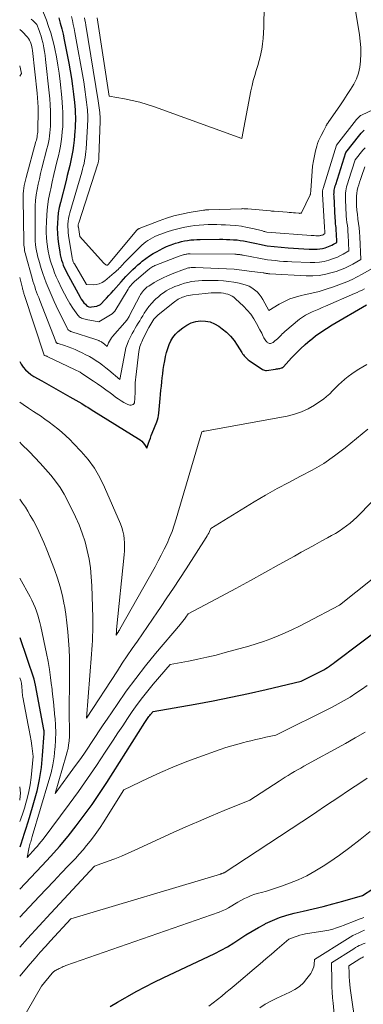
# Model space of a CAD drawing. Units: feet. Extents: x 1196672 to 1206016, y 7068870 to 7076370.
# Drawn here: x 1196672 to 1196788, y 7073658 to 7073991 of the extents above; entities that cross this region are included whole.
import ezdxf

# ---------------------------------------------------------------- set-up
doc = ezdxf.new("R2010")
doc.units = ezdxf.units.FT
doc.header["$MEASUREMENT"] = 0
doc.layers.add('Level 44', color=7, linetype='Continuous', lineweight=0)
doc.layers.add('Level 45', color=7, linetype='Continuous', lineweight=0)

msp = doc.modelspace()

# ---------------------------------------------------------------- linework, layer by layer
at = {"layer": 'Level 44', "color": 32, "linetype": 'Continuous', "lineweight": 30, "flags": 128}
for points, elevation in [([(1196685.21, 7073991.35), (1196685.74, 7073989.52), (1196686.23, 7073987.68), (1196686.67, 7073985.82), (1196687.06, 7073983.96), (1196688.62, 7073976.06), (1196689.1, 7073973.44), (1196689.53, 7073970.81), (1196689.9, 7073968.18), (1196690.22, 7073965.53), (1196690.53, 7073962.65), (1196690.64, 7073961.45), (1196690.73, 7073960.24), (1196690.79, 7073959.02), (1196690.82, 7073957.81), (1196690.82, 7073956.6), (1196690.79, 7073955.38), (1196690.73, 7073954.17), (1196690.64, 7073952.96), (1196690.37, 7073949.93), (1196690.18, 7073948.2), (1196689.95, 7073946.49), (1196689.65, 7073944.78), (1196689.31, 7073943.08), (1196688.92, 7073941.39), (1196688.52, 7073939.7), (1196688.11, 7073938.01), (1196687.68, 7073936.32), (1196685.76, 7073928.85), (1196685.37, 7073927.13), (1196685.06, 7073925.4), (1196684.86, 7073923.65), (1196684.74, 7073921.88), (1196684.72, 7073920.12), (1196684.77, 7073918.35), (1196684.92, 7073916.6), (1196685.14, 7073914.84), (1196685.57, 7073912), (1196685.73, 7073911.12), (1196685.92, 7073910.24), (1196686.16, 7073909.38), (1196686.43, 7073908.53), (1196686.75, 7073907.7), (1196687.09, 7073906.87), (1196687.47, 7073906.06), (1196687.88, 7073905.26), (1196692.45, 7073896.79), (1196692.84, 7073896.15), (1196693.25, 7073895.53), (1196693.72, 7073894.96), (1196694.22, 7073894.41), (1196694.58, 7073894.04), (1196694.95, 7073893.76), (1196695.34, 7073893.57), (1196695.78, 7073893.49), (1196696.24, 7073893.5), (1196697.21, 7073893.66), (1196698.1, 7073893.83), (1196698.53, 7073893.95), (1196698.92, 7073894.12), (1196699.28, 7073894.36), (1196699.62, 7073894.65), (1196700.58, 7073895.66), (1196701.38, 7073896.5), (1196702.16, 7073897.35), (1196702.93, 7073898.21), (1196703.7, 7073899.07), (1196706.33, 7073902.07), (1196707.09, 7073902.93), (1196707.87, 7073903.77), (1196708.66, 7073904.59), (1196709.46, 7073905.41), (1196710.28, 7073906.2), (1196711.12, 7073906.98), (1196711.97, 7073907.74), (1196712.84, 7073908.48), (1196713.43, 7073908.96), (1196714.63, 7073909.89), (1196715.86, 7073910.77), (1196717.14, 7073911.58), (1196718.46, 7073912.33), (1196719.31, 7073912.77), (1196720.5, 7073913.37), (1196721.71, 7073913.92), (1196722.93, 7073914.42), (1196724.18, 7073914.88), (1196724.68, 7073915.06), (1196725.7, 7073915.37), (1196726.72, 7073915.65), (1196727.75, 7073915.87), (1196728.8, 7073916.05), (1196729.85, 7073916.18), (1196730.91, 7073916.28), (1196731.97, 7073916.34), (1196733.03, 7073916.37), (1196739.58, 7073916.42), (1196740.76, 7073916.41), (1196741.93, 7073916.39), (1196743.11, 7073916.35), (1196744.28, 7073916.28), (1196744.41, 7073916.27), (1196745.51, 7073916.18), (1196746.62, 7073916.05), (1196747.71, 7073915.87), (1196748.81, 7073915.67), (1196749.9, 7073915.44), (1196750.98, 7073915.21), (1196752.07, 7073914.97), (1196753.16, 7073914.73), (1196755.7, 7073914.16), (1196762.77, 7073913.52), (1196764.56, 7073913.37), (1196766.36, 7073913.25), (1196768.16, 7073913.16), (1196769.96, 7073913.09), (1196771.71, 7073913.05), (1196772.63, 7073913.07), (1196773.54, 7073913.15), (1196774.44, 7073913.32), (1196775.33, 7073913.55), (1196775.89, 7073913.72), (1196776.48, 7073913.93), (1196777.06, 7073914.16), (1196777.63, 7073914.43), (1196778.18, 7073914.73), (1196779.27, 7073915.36), (1196779.14, 7073918.51), (1196779.1, 7073919.13), (1196779.06, 7073919.75), (1196779, 7073920.38), (1196778.94, 7073921), (1196778.87, 7073921.62), (1196778.81, 7073922.24), (1196778.77, 7073922.86), (1196778.73, 7073923.48), (1196778.32, 7073931.14), (1196778.31, 7073931.62), (1196778.32, 7073932.1), (1196778.36, 7073932.57), (1196778.42, 7073933.05), (1196778.51, 7073933.52), (1196778.62, 7073933.99), (1196778.74, 7073934.45), (1196778.88, 7073934.91), (1196782.34, 7073945.79), (1196787.02, 7073951.72), (1196787.49, 7073952.28), (1196787.99, 7073952.82), (1196788.51, 7073953.33)], 2210), ([(1196672, 7073875.01), (1196672.49, 7073874.17), (1196673.18, 7073873.17), (1196673.98, 7073872.26), (1196674.84, 7073871.42), (1196675.8, 7073870.69), (1196676.82, 7073870.03), (1196679.46, 7073868.55), (1196681.84, 7073867.21), (1196684.22, 7073865.86), (1196686.59, 7073864.49), (1196688.96, 7073863.12), (1196692.98, 7073860.79), (1196693.5, 7073860.49), (1196694.01, 7073860.18), (1196694.51, 7073859.87), (1196695.02, 7073859.55), (1196695.52, 7073859.22), (1196696.02, 7073858.9), (1196696.53, 7073858.59), (1196697.03, 7073858.27), (1196712.16, 7073848.91), (1196712.74, 7073848.49), (1196713.29, 7073848.04), (1196713.77, 7073847.52), (1196714.22, 7073846.96), (1196715.04, 7073845.77), (1196715.61, 7073847.47), (1196715.9, 7073848.32), (1196716.21, 7073849.16), (1196716.52, 7073850), (1196716.85, 7073850.84), (1196718.38, 7073854.61), (1196718.64, 7073855.33), (1196718.85, 7073856.06), (1196718.99, 7073856.81), (1196719.09, 7073857.56), (1196719.53, 7073862.55), (1196719.66, 7073863.94), (1196719.78, 7073865.34), (1196719.92, 7073866.73), (1196720.05, 7073868.13), (1196720.2, 7073869.52), (1196720.37, 7073870.91), (1196720.57, 7073872.3), (1196720.79, 7073873.69), (1196721.07, 7073875.32), (1196721.34, 7073876.7), (1196721.67, 7073878.07), (1196722.07, 7073879.42), (1196722.51, 7073880.76), (1196723.09, 7073882.02), (1196723.79, 7073883.2), (1196724.66, 7073884.25), (1196725.65, 7073885.22), (1196727.14, 7073886.47), (1196728.52, 7073887.4), (1196729.97, 7073888.14), (1196731.54, 7073888.58), (1196733.18, 7073888.83), (1196734.84, 7073888.73), (1196736.43, 7073888.43), (1196737.92, 7073887.8), (1196739.35, 7073886.96), (1196740.43, 7073886.16), (1196741.91, 7073884.94), (1196743.28, 7073883.62), (1196744.49, 7073882.15), (1196745.59, 7073880.58), (1196747.14, 7073878.09), (1196747.39, 7073877.7), (1196747.66, 7073877.32), (1196747.95, 7073876.94), (1196748.24, 7073876.58), (1196748.56, 7073876.24), (1196748.89, 7073875.91), (1196749.25, 7073875.62), (1196749.63, 7073875.34), (1196754.12, 7073872.34), (1196754.43, 7073872.18), (1196754.75, 7073872.07), (1196755.09, 7073872.03), (1196755.44, 7073872.04), (1196758.51, 7073872.46), (1196758.89, 7073872.52), (1196759.26, 7073872.58), (1196759.62, 7073872.65), (1196759.99, 7073872.73), (1196760.53, 7073872.86), (1196760.62, 7073872.89), (1196760.71, 7073872.92), (1196760.8, 7073872.96), (1196760.88, 7073873.01), (1196760.96, 7073873.06), (1196761.04, 7073873.12), (1196761.11, 7073873.19), (1196761.18, 7073873.26), (1196763.98, 7073876.28), (1196765.47, 7073877.84), (1196767, 7073879.35), (1196768.59, 7073880.81), (1196770.22, 7073882.22), (1196770.35, 7073882.32), (1196772.1, 7073883.71), (1196773.9, 7073885.03), (1196775.76, 7073886.26), (1196777.66, 7073887.43), (1196789.35, 7073894.2)], 2220), ([(1196672, 7073696.47), (1196679.48, 7073704.33), (1196682.52, 7073707.62), (1196685.49, 7073710.97), (1196688.35, 7073714.41), (1196691.14, 7073717.91), (1196693.83, 7073721.49), (1196696.46, 7073725.12), (1196698.98, 7073728.82), (1196701.43, 7073732.57), (1196714.29, 7073752.84), (1196714.52, 7073753.2), (1196714.75, 7073753.55), (1196714.99, 7073753.9), (1196715.22, 7073754.25), (1196715.47, 7073754.6), (1196715.72, 7073754.94), (1196715.99, 7073755.27), (1196716.26, 7073755.59), (1196717.09, 7073756.56), (1196731.39, 7073759.13), (1196737.4, 7073760.26), (1196743.4, 7073761.45), (1196749.38, 7073762.74), (1196755.35, 7073764.09), (1196767.26, 7073766.89), (1196773.56, 7073770), (1196774.23, 7073770.35), (1196774.89, 7073770.72), (1196775.53, 7073771.12), (1196776.16, 7073771.54), (1196776.78, 7073771.98), (1196777.4, 7073772.42), (1196778.01, 7073772.87), (1196778.62, 7073773.32), (1196795.93, 7073786.36)], 2230), ([(1196672, 7073781.61), (1196676.73, 7073767.7), (1196676.74, 7073767.63), (1196676.75, 7073767.54), (1196677.24, 7073765.56), (1196680.08, 7073750.48), (1196680.13, 7073750.15), (1196680.17, 7073749.82), (1196680.17, 7073749.49), (1196680.16, 7073749.15), (1196679.63, 7073741.69), (1196679.21, 7073737.65), (1196678.62, 7073733.64), (1196677.76, 7073729.68), (1196676.72, 7073725.75), (1196675.17, 7073720.59), (1196674.63, 7073718.81), (1196674.07, 7073717.04), (1196673.49, 7073715.27), (1196672.9, 7073713.51), (1196672.33, 7073711.75), (1196672, 7073710.65)], 2230), ([(1196702.56, 7073656.77), (1196705.09, 7073658.22), (1196707.62, 7073659.68), (1196708.46, 7073660.18), (1196711.43, 7073661.86), (1196714.42, 7073663.49), (1196717.45, 7073665.03), (1196720.52, 7073666.52), (1196737.95, 7073674.73), (1196740.15, 7073675.83), (1196742.3, 7073677), (1196744.4, 7073678.28), (1196746.46, 7073679.63), (1196748.51, 7073680.99), (1196750.59, 7073682.3), (1196752.72, 7073683.52), (1196754.89, 7073684.69), (1196755.15, 7073684.82), (1196757.5, 7073685.92), (1196759.9, 7073686.9), (1196762.37, 7073687.69), (1196764.88, 7073688.35), (1196767.94, 7073689.04), (1196771.29, 7073689.83), (1196774.64, 7073690.66), (1196777.97, 7073691.55), (1196781.29, 7073692.48), (1196787.92, 7073694.39), (1196791.44, 7073696.65)], 2240)]:
    msp.add_lwpolyline(points, dxfattribs=dict(at, elevation=elevation))
at = {"layer": 'Level 45', "color": 32, "linetype": 'Continuous', "lineweight": 0, "flags": 128}
for points, elevation in [([(1196679.39, 7073994.71), (1196681.03, 7073990.53), (1196681.79, 7073988.42), (1196682.49, 7073986.3), (1196683.09, 7073984.14), (1196683.62, 7073981.96), (1196683.86, 7073980.87), (1196684.41, 7073978.12), (1196684.91, 7073975.36), (1196685.31, 7073972.59), (1196685.66, 7073969.81), (1196686.24, 7073964.34), (1196686.39, 7073962.7), (1196686.51, 7073961.06), (1196686.58, 7073959.42), (1196686.62, 7073957.78), (1196686.6, 7073956.14), (1196686.54, 7073954.49), (1196686.42, 7073952.86), (1196686.26, 7073951.22), (1196686.26, 7073951.17), (1196686.04, 7073949.51), (1196685.77, 7073947.87), (1196685.45, 7073946.23), (1196685.09, 7073944.6), (1196684.72, 7073943.07), (1196684.15, 7073940.69), (1196683.58, 7073938.3), (1196683.03, 7073935.9), (1196682.49, 7073933.51), (1196682.28, 7073932.54), (1196681.79, 7073929.99), (1196681.4, 7073927.43), (1196681.16, 7073924.85), (1196681.03, 7073922.26), (1196680.98, 7073920.21), (1196680.99, 7073918.64), (1196681.05, 7073917.07), (1196681.18, 7073915.5), (1196681.37, 7073913.94), (1196681.39, 7073913.83), (1196681.65, 7073912.34), (1196681.96, 7073910.86), (1196682.34, 7073909.4), (1196682.78, 7073907.95), (1196683.28, 7073906.52), (1196683.81, 7073905.11), (1196684.39, 7073903.71), (1196685.01, 7073902.33), (1196686.28, 7073899.62), (1196687.12, 7073897.94), (1196688.02, 7073896.29), (1196688.99, 7073894.68), (1196690.02, 7073893.11), (1196691.69, 7073890.68), (1196691.95, 7073890.37), (1196692.23, 7073890.1), (1196692.57, 7073889.89), (1196692.93, 7073889.71), (1196693.32, 7073889.57), (1196693.71, 7073889.45), (1196694.11, 7073889.35), (1196694.51, 7073889.27), (1196698.82, 7073888.48), (1196703.25, 7073891.23), (1196703.38, 7073891.32), (1196703.51, 7073891.41), (1196703.62, 7073891.5), (1196703.74, 7073891.6), (1196703.85, 7073891.71), (1196703.95, 7073891.83), (1196704.04, 7073891.95), (1196704.13, 7073892.08), (1196708.68, 7073899.55), (1196708.96, 7073899.98), (1196709.25, 7073900.4), (1196709.56, 7073900.81), (1196709.89, 7073901.2), (1196710.24, 7073901.58), (1196710.59, 7073901.94), (1196710.97, 7073902.29), (1196711.35, 7073902.63), (1196715.45, 7073906.05), (1196715.75, 7073906.29), (1196716.06, 7073906.53), (1196716.38, 7073906.75), (1196716.71, 7073906.96), (1196717.04, 7073907.16), (1196717.38, 7073907.35), (1196717.74, 7073907.51), (1196718.1, 7073907.66), (1196725.97, 7073910.65), (1196726.3, 7073910.78), (1196726.64, 7073910.9), (1196726.98, 7073911.01), (1196727.31, 7073911.12), (1196727.46, 7073911.17), (1196727.73, 7073911.24), (1196728, 7073911.31), (1196728.27, 7073911.37), (1196728.54, 7073911.41), (1196728.82, 7073911.44), (1196729.09, 7073911.47), (1196729.37, 7073911.48), (1196729.65, 7073911.48), (1196744.75, 7073911.35), (1196745, 7073911.35), (1196745.24, 7073911.34), (1196745.49, 7073911.32), (1196745.73, 7073911.31), (1196745.75, 7073911.31), (1196745.98, 7073911.29), (1196746.22, 7073911.26), (1196746.45, 7073911.23), (1196746.68, 7073911.19), (1196746.91, 7073911.15), (1196747.14, 7073911.11), (1196747.37, 7073911.07), (1196747.6, 7073911.03), (1196755.8, 7073909.47), (1196758.53, 7073909.18), (1196759.9, 7073909.05), (1196761.27, 7073908.94), (1196762.64, 7073908.85), (1196764.01, 7073908.78), (1196770.3, 7073908.52), (1196771.88, 7073908.54), (1196773.44, 7073908.66), (1196774.99, 7073908.95), (1196776.52, 7073909.34), (1196777.48, 7073909.64), (1196778.5, 7073910), (1196779.51, 7073910.4), (1196780.48, 7073910.87), (1196781.43, 7073911.38), (1196783.31, 7073912.47), (1196783.08, 7073917.9), (1196783.02, 7073918.96), (1196782.94, 7073920.02), (1196782.83, 7073921.09), (1196782.7, 7073922.14), (1196782.57, 7073923.2), (1196782.47, 7073924.26), (1196782.39, 7073925.33), (1196782.33, 7073926.39), (1196782.17, 7073930.61), (1196782.17, 7073931.33), (1196782.2, 7073932.04), (1196782.29, 7073932.76), (1196782.42, 7073933.47), (1196782.58, 7073934.17), (1196782.76, 7073934.87), (1196782.96, 7073935.57), (1196783.18, 7073936.26), (1196785.52, 7073943.33), (1196788.1, 7073946.54), (1196788.84, 7073947.41)], 2212), ([(1196693.92, 7073991.4), (1196694.07, 7073990.57), (1196694.22, 7073989.73), (1196694.36, 7073988.89), (1196698.59, 7073963.25), (1196698.71, 7073962.47), (1196698.82, 7073961.7), (1196698.92, 7073960.92), (1196699.01, 7073960.14), (1196699.1, 7073959.29), (1196699.14, 7073958.94), (1196699.16, 7073958.58), (1196699.18, 7073958.22), (1196699.19, 7073957.87), (1196699.2, 7073957.51), (1196699.2, 7073957.15), (1196699.2, 7073956.8), (1196699.19, 7073956.44), (1196698.8, 7073944.16), (1196698.79, 7073943.88), (1196698.77, 7073943.6), (1196698.73, 7073943.32), (1196698.69, 7073943.04), (1196698.63, 7073942.76), (1196698.57, 7073942.48), (1196698.5, 7073942.21), (1196698.41, 7073941.94), (1196691.96, 7073921.99), (1196691.9, 7073921.8), (1196691.86, 7073921.62), (1196691.83, 7073921.43), (1196691.81, 7073921.23), (1196691.8, 7073921.04), (1196691.8, 7073920.85), (1196691.82, 7073920.66), (1196691.84, 7073920.46), (1196692.36, 7073917.3), (1196700.37, 7073908.42), (1196700.54, 7073908.24), (1196700.72, 7073908.08), (1196700.92, 7073907.94), (1196701.12, 7073907.81), (1196701.39, 7073907.67), (1196701.47, 7073907.64), (1196701.55, 7073907.63), (1196701.63, 7073907.64), (1196701.72, 7073907.68), (1196701.85, 7073907.76), (1196701.95, 7073907.86), (1196711.65, 7073919.49), (1196711.73, 7073919.58), (1196711.81, 7073919.66), (1196711.89, 7073919.74), (1196711.98, 7073919.82), (1196712.07, 7073919.89), (1196712.17, 7073919.95), (1196712.27, 7073920), (1196712.38, 7073920.05), (1196719.13, 7073922.65), (1196721.64, 7073923.53), (1196724.18, 7073924.31), (1196726.76, 7073924.93), (1196729.37, 7073925.44), (1196734.2, 7073926.25), (1196734.41, 7073926.28), (1196734.63, 7073926.31), (1196734.84, 7073926.33), (1196735.06, 7073926.34), (1196735.27, 7073926.35), (1196735.49, 7073926.36), (1196735.7, 7073926.37), (1196735.92, 7073926.38), (1196746.99, 7073926.77), (1196747.26, 7073926.77), (1196747.53, 7073926.78), (1196747.8, 7073926.77), (1196748.08, 7073926.76), (1196748.35, 7073926.75), (1196748.62, 7073926.74), (1196748.9, 7073926.72), (1196749.17, 7073926.69), (1196756.81, 7073925.99), (1196757.12, 7073925.97), (1196757.43, 7073925.94), (1196757.74, 7073925.92), (1196758.05, 7073925.89), (1196762.49, 7073925.58), (1196763.19, 7073925.53), (1196763.89, 7073925.47), (1196764.59, 7073925.4), (1196765.29, 7073925.33), (1196766.4, 7073925.21), (1196766.55, 7073925.2), (1196766.69, 7073925.19), (1196766.83, 7073925.2), (1196766.98, 7073925.2), (1196767.06, 7073925.21), (1196767.15, 7073925.24), (1196767.23, 7073925.28), (1196767.3, 7073925.34), (1196767.35, 7073925.42), (1196770.25, 7073931.47), (1196770.29, 7073931.59), (1196770.33, 7073931.71), (1196770.35, 7073931.83), (1196770.37, 7073931.95), (1196770.38, 7073932.2), (1196770.38, 7073932.24), (1196770.43, 7073932.45), (1196770.45, 7073932.56), (1196770.47, 7073932.67), (1196770.48, 7073932.78), (1196770.49, 7073932.88), (1196770.92, 7073939.42), (1196771.09, 7073941.17), (1196771.33, 7073942.92), (1196771.67, 7073944.64), (1196772.08, 7073946.36), (1196772.49, 7073947.87), (1196772.78, 7073948.81), (1196773.11, 7073949.73), (1196773.5, 7073950.63), (1196773.94, 7073951.51), (1196774.86, 7073953.25), (1196775.62, 7073954.77), (1196775.69, 7073954.9), (1196775.76, 7073955.04), (1196775.84, 7073955.18), (1196775.91, 7073955.31), (1196775.93, 7073955.33), (1196776.01, 7073955.48), (1196776.1, 7073955.62), (1196776.19, 7073955.76), (1196776.29, 7073955.9), (1196780.5, 7073961.9), (1196781.67, 7073963.62), (1196782.81, 7073965.36), (1196783.91, 7073967.12), (1196784.97, 7073968.91), (1196785.87, 7073970.76), (1196786.59, 7073972.66), (1196787.04, 7073974.64), (1196787.31, 7073976.67), (1196787.32, 7073976.91), (1196787.39, 7073979.1), (1196787.36, 7073981.29), (1196787.18, 7073983.47), (1196786.91, 7073985.65), (1196785.61, 7073993.88)], 2206), ([(1196675.91, 7073990.86), (1196676.39, 7073990.43), (1196676.86, 7073989.98), (1196677.79, 7073989.07), (1196678.56, 7073987.09), (1196678.93, 7073986.1), (1196679.26, 7073985.1), (1196679.54, 7073984.08), (1196679.79, 7073983.05), (1196679.9, 7073982.53), (1196680.16, 7073981.23), (1196680.4, 7073979.93), (1196680.59, 7073978.62), (1196680.75, 7073977.31), (1196681.96, 7073966.03), (1196682.15, 7073963.96), (1196682.29, 7073961.89), (1196682.37, 7073959.82), (1196682.41, 7073957.74), (1196682.41, 7073955.81), (1196682.38, 7073954.7), (1196682.33, 7073953.6), (1196682.23, 7073952.49), (1196682.1, 7073951.39), (1196681.92, 7073950.3), (1196681.72, 7073949.21), (1196681.49, 7073948.12), (1196681.23, 7073947.05), (1196679.53, 7073940.52), (1196679.08, 7073938.72), (1196678.66, 7073936.91), (1196678.27, 7073935.09), (1196677.91, 7073933.26), (1196677.62, 7073931.43), (1196677.4, 7073929.58), (1196677.27, 7073927.73), (1196677.22, 7073925.88), (1196677.18, 7073917.94), (1196677.2, 7073916.85), (1196677.26, 7073915.76), (1196677.36, 7073914.68), (1196677.49, 7073913.6), (1196677.67, 7073912.52), (1196677.88, 7073911.46), (1196678.14, 7073910.4), (1196678.43, 7073909.35), (1196679.3, 7073906.5), (1196679.83, 7073904.88), (1196680.37, 7073903.27), (1196680.97, 7073901.67), (1196681.59, 7073900.08), (1196682.25, 7073898.51), (1196682.93, 7073896.94), (1196683.64, 7073895.39), (1196684.37, 7073893.85), (1196688.05, 7073886.32), (1196688.18, 7073886.09), (1196688.33, 7073885.89), (1196688.5, 7073885.7), (1196688.7, 7073885.53), (1196688.91, 7073885.39), (1196689.14, 7073885.26), (1196689.37, 7073885.16), (1196689.62, 7073885.07), (1196697.42, 7073882.66), (1196697.76, 7073882.54), (1196698.09, 7073882.42), (1196698.42, 7073882.28), (1196698.74, 7073882.14), (1196698.87, 7073882.08), (1196699.12, 7073881.95), (1196699.38, 7073881.81), (1196699.63, 7073881.66), (1196699.87, 7073881.51), (1196700.11, 7073881.34), (1196700.35, 7073881.17), (1196700.58, 7073881), (1196700.8, 7073880.81), (1196701.61, 7073880.14), (1196702.09, 7073881.36), (1196702.36, 7073881.95), (1196702.66, 7073882.51), (1196703.03, 7073883.04), (1196703.43, 7073883.55), (1196707.58, 7073888.26), (1196707.81, 7073888.53), (1196708.03, 7073888.81), (1196708.24, 7073889.09), (1196708.44, 7073889.38), (1196708.64, 7073889.68), (1196708.83, 7073889.98), (1196709, 7073890.29), (1196709.17, 7073890.61), (1196712.62, 7073897.24), (1196712.91, 7073897.74), (1196713.21, 7073898.22), (1196713.54, 7073898.68), (1196713.9, 7073899.12), (1196714.3, 7073899.54), (1196714.71, 7073899.92), (1196715.16, 7073900.27), (1196715.63, 7073900.58), (1196717.53, 7073901.74), (1196718.99, 7073902.58), (1196720.48, 7073903.36), (1196722, 7073904.06), (1196723.55, 7073904.71), (1196727.71, 7073906.31), (1196728.17, 7073906.47), (1196728.63, 7073906.6), (1196729.09, 7073906.71), (1196729.57, 7073906.79), (1196730.05, 7073906.84), (1196730.53, 7073906.88), (1196731.01, 7073906.89), (1196731.49, 7073906.88), (1196739.3, 7073906.58), (1196741.9, 7073906.44), (1196744.5, 7073906.25), (1196747.09, 7073905.99), (1196749.67, 7073905.67), (1196754.3, 7073905.05), (1196754.56, 7073905.01), (1196754.83, 7073904.97), (1196755.1, 7073904.93), (1196755.36, 7073904.88), (1196755.89, 7073904.78), (1196756.11, 7073904.75), (1196756.22, 7073904.74), (1196756.34, 7073904.73), (1196756.45, 7073904.72), (1196756.56, 7073904.72), (1196768.88, 7073904.03), (1196771.12, 7073904.03), (1196773.34, 7073904.18), (1196775.53, 7073904.58), (1196777.71, 7073905.13), (1196779.08, 7073905.55), (1196780.53, 7073906.06), (1196781.95, 7073906.63), (1196783.33, 7073907.29), (1196784.68, 7073908.02), (1196787.35, 7073909.57), (1196787.02, 7073917.29), (1196786.93, 7073918.8), (1196786.81, 7073920.29), (1196786.64, 7073921.79), (1196786.43, 7073923.27), (1196786.41, 7073923.4), (1196786.22, 7073924.83), (1196786.07, 7073926.26), (1196785.98, 7073927.69), (1196785.93, 7073929.13), (1196785.91, 7073930.05), (1196785.94, 7073931.02), (1196786.02, 7073931.99), (1196786.18, 7073932.94), (1196786.4, 7073933.89), (1196786.67, 7073934.84), (1196786.95, 7073935.77), (1196787.25, 7073936.7), (1196787.57, 7073937.63), (1196788.71, 7073940.88)], 2214), ([(1196689.52, 7073991.78), (1196689.83, 7073990.44), (1196690.12, 7073989.11), (1196690.39, 7073987.77), (1196690.64, 7073986.42), (1196693.64, 7073969.66), (1196693.92, 7073967.96), (1196694.18, 7073966.26), (1196694.41, 7073964.55), (1196694.61, 7073962.84), (1196694.82, 7073960.97), (1196694.89, 7073960.19), (1196694.95, 7073959.41), (1196694.99, 7073958.62), (1196695.01, 7073957.84), (1196695.02, 7073957.06), (1196695.01, 7073956.27), (1196694.98, 7073955.49), (1196694.95, 7073954.7), (1196694.48, 7073947.07), (1196694.4, 7073946.07), (1196694.29, 7073945.06), (1196694.14, 7073944.06), (1196693.96, 7073943.07), (1196693.75, 7073942.08), (1196693.52, 7073941.09), (1196693.26, 7073940.11), (1196692.99, 7073939.14), (1196688.97, 7073925.34), (1196688.74, 7073924.41), (1196688.54, 7073923.46), (1196688.42, 7073922.51), (1196688.33, 7073921.55), (1196688.32, 7073920.58), (1196688.34, 7073919.62), (1196688.42, 7073918.66), (1196688.54, 7073917.7), (1196689.72, 7073910.19), (1196689.78, 7073909.91), (1196689.84, 7073909.63), (1196689.92, 7073909.36), (1196690.01, 7073909.08), (1196690.11, 7073908.82), (1196690.23, 7073908.56), (1196690.36, 7073908.3), (1196690.5, 7073908.05), (1196694.6, 7073901.11), (1196696.82, 7073901.03), (1196697.89, 7073901.11), (1196698.91, 7073901.33), (1196699.86, 7073901.78), (1196700.76, 7073902.36), (1196704, 7073905.04), (1196704.43, 7073905.41), (1196704.86, 7073905.8), (1196705.27, 7073906.2), (1196705.67, 7073906.61), (1196706.06, 7073907.03), (1196706.45, 7073907.45), (1196706.85, 7073907.87), (1196707.25, 7073908.28), (1196712.65, 7073913.77), (1196713.29, 7073914.39), (1196713.95, 7073914.97), (1196714.65, 7073915.52), (1196715.37, 7073916.04), (1196716.13, 7073916.51), (1196716.9, 7073916.94), (1196717.7, 7073917.31), (1196718.52, 7073917.64), (1196721.91, 7073918.88), (1196723.67, 7073919.47), (1196725.45, 7073919.98), (1196727.25, 7073920.39), (1196729.07, 7073920.72), (1196729.81, 7073920.83), (1196731.28, 7073921.03), (1196732.75, 7073921.19), (1196734.23, 7073921.3), (1196735.71, 7073921.37), (1196737.19, 7073921.39), (1196738.68, 7073921.39), (1196740.16, 7073921.35), (1196741.64, 7073921.28), (1196743.14, 7073921.2), (1196745.08, 7073921.03), (1196747.01, 7073920.8), (1196748.93, 7073920.45), (1196750.83, 7073920.04), (1196754.14, 7073919.23), (1196754.38, 7073919.17), (1196754.63, 7073919.1), (1196754.87, 7073919.04), (1196755.12, 7073918.98), (1196755.61, 7073918.85), (1196770.59, 7073917.71), (1196771.1, 7073917.67), (1196771.61, 7073917.65), (1196772.12, 7073917.63), (1196772.63, 7073917.62), (1196773.13, 7073917.61), (1196773.39, 7073917.62), (1196773.64, 7073917.65), (1196773.89, 7073917.69), (1196774.14, 7073917.76), (1196774.29, 7073917.81), (1196774.46, 7073917.86), (1196774.62, 7073917.93), (1196774.78, 7073918), (1196774.93, 7073918.09), (1196775.24, 7073918.26), (1196775.2, 7073919.14), (1196775.19, 7073919.31), (1196775.18, 7073919.48), (1196775.16, 7073919.66), (1196775.15, 7073919.83), (1196775.13, 7073920.01), (1196775.12, 7073920.18), (1196775.1, 7073920.35), (1196775.09, 7073920.53), (1196774.38, 7073931.66), (1196774.37, 7073931.91), (1196774.37, 7073932.15), (1196774.39, 7073932.39), (1196774.41, 7073932.63), (1196774.45, 7073932.87), (1196774.5, 7073933.11), (1196774.55, 7073933.34), (1196774.62, 7073933.58), (1196779.16, 7073948.25), (1196785.92, 7073956.96), (1196786.12, 7073957.21), (1196786.33, 7073957.44), (1196786.56, 7073957.66), (1196786.8, 7073957.87), (1196787.06, 7073958.07), (1196787.32, 7073958.25), (1196787.59, 7073958.41), (1196787.88, 7073958.55), (1196801, 7073964.78)], 2208), ([(1196698.18, 7073991.38), (1196702.3, 7073964.88), (1196707.48, 7073963.95), (1196710.05, 7073963.42), (1196712.6, 7073962.8), (1196715.11, 7073962.06), (1196717.6, 7073961.22), (1196747.19, 7073950.47), (1196750.22, 7073966.7), (1196750.59, 7073968.42), (1196751, 7073970.13), (1196751.48, 7073971.82), (1196752.02, 7073973.49), (1196752.56, 7073975.17), (1196753.04, 7073976.86), (1196753.45, 7073978.57), (1196753.81, 7073980.29), (1196753.87, 7073980.61), (1196754.17, 7073982.5), (1196754.4, 7073984.41), (1196754.52, 7073986.32), (1196754.57, 7073988.24), (1196754.57, 7073990.37), (1196754.64, 7073993.36)], 2204), ([(1196672, 7073987.4), (1196672.68, 7073986.81), (1196673.39, 7073986.11), (1196674.08, 7073985.38), (1196674.59, 7073984.81), (1196674.97, 7073984.33), (1196675.31, 7073983.83), (1196675.58, 7073983.29), (1196675.82, 7073982.73), (1196676, 7073982.14), (1196676.15, 7073981.55), (1196676.26, 7073980.95), (1196676.35, 7073980.34), (1196677.91, 7073965.86), (1196678.05, 7073964.29), (1196678.15, 7073962.71), (1196678.2, 7073961.14), (1196678.21, 7073959.56), (1196678.16, 7073953.79), (1196678.14, 7073953.24), (1196678.1, 7073952.69), (1196678.04, 7073952.15), (1196677.96, 7073951.6), (1196677.87, 7073951.06), (1196677.76, 7073950.52), (1196677.63, 7073949.98), (1196677.49, 7073949.45), (1196674.15, 7073937.35), (1196673.92, 7073936.44), (1196673.71, 7073935.53), (1196673.53, 7073934.62), (1196673.38, 7073933.7), (1196673.26, 7073932.78), (1196673.18, 7073931.85), (1196673.14, 7073930.92), (1196673.13, 7073929.99), (1196673.38, 7073915.65), (1196673.4, 7073915.05), (1196673.44, 7073914.44), (1196673.5, 7073913.84), (1196673.57, 7073913.25), (1196673.66, 7073912.65), (1196673.78, 7073912.06), (1196673.91, 7073911.47), (1196674.06, 7073910.89), (1196676.21, 7073903.24), (1196676.49, 7073902.29), (1196676.78, 7073901.35), (1196677.08, 7073900.4), (1196677.4, 7073899.47), (1196677.73, 7073898.53), (1196678.07, 7073897.6), (1196678.42, 7073896.67), (1196678.77, 7073895.75), (1196684.17, 7073881.82), (1196684.23, 7073881.69), (1196684.3, 7073881.58), (1196684.39, 7073881.47), (1196684.49, 7073881.37), (1196684.6, 7073881.28), (1196684.72, 7073881.21), (1196684.84, 7073881.15), (1196684.97, 7073881.1), (1196687.16, 7073880.42), (1196688.38, 7073880.01), (1196689.59, 7073879.57), (1196690.77, 7073879.08), (1196691.94, 7073878.55), (1196693.18, 7073877.96), (1196694.38, 7073877.36), (1196695.56, 7073876.72), (1196696.71, 7073876.03), (1196697.85, 7073875.31), (1196698.96, 7073874.55), (1196700.05, 7073873.77), (1196701.11, 7073872.95), (1196702.16, 7073872.1), (1196705.91, 7073868.98), (1196707.65, 7073878.39), (1196707.94, 7073879.63), (1196708.3, 7073880.84), (1196708.78, 7073882.02), (1196709.33, 7073883.17), (1196709.6, 7073883.67), (1196710.08, 7073884.54), (1196710.56, 7073885.41), (1196711.06, 7073886.28), (1196711.56, 7073887.14), (1196712.07, 7073887.99), (1196712.58, 7073888.85), (1196713.09, 7073889.7), (1196713.61, 7073890.56), (1196714.12, 7073891.4), (1196714.9, 7073892.58), (1196715.73, 7073893.72), (1196716.66, 7073894.79), (1196717.64, 7073895.81), (1196718.1, 7073896.26), (1196718.92, 7073896.99), (1196719.76, 7073897.69), (1196720.66, 7073898.33), (1196721.58, 7073898.93), (1196722.54, 7073899.48), (1196723.52, 7073899.98), (1196724.53, 7073900.41), (1196725.56, 7073900.81), (1196726.56, 7073901.16), (1196727.72, 7073901.53), (1196728.89, 7073901.84), (1196730.07, 7073902.08), (1196731.27, 7073902.27), (1196732.48, 7073902.39), (1196733.69, 7073902.48), (1196734.91, 7073902.51), (1196736.12, 7073902.5), (1196739.13, 7073902.41), (1196740.92, 7073902.3), (1196742.7, 7073902.13), (1196744.46, 7073901.86), (1196746.22, 7073901.53), (1196747.53, 7073901.24), (1196748.59, 7073900.93), (1196749.61, 7073900.53), (1196750.56, 7073899.99), (1196751.46, 7073899.36), (1196752.28, 7073898.62), (1196753.04, 7073897.82), (1196753.69, 7073896.94), (1196754.27, 7073896), (1196756.25, 7073892.31), (1196759.75, 7073894.44), (1196761.53, 7073895.41), (1196763.37, 7073896.24), (1196765.29, 7073896.88), (1196767.26, 7073897.38), (1196768.27, 7073897.58), (1196770.77, 7073898.14), (1196773.25, 7073898.77), (1196775.69, 7073899.52), (1196778.12, 7073900.34), (1196780.8, 7073901.32), (1196782.62, 7073902.03), (1196784.41, 7073902.81), (1196786.16, 7073903.68), (1196787.87, 7073904.62), (1196791.24, 7073906.57)], 2216), ([(1196672, 7073975.1), (1196672.64, 7073972.57), (1196672, 7073971.59)], 2218), ([(1196672, 7073903.45), (1196672.9, 7073899.9), (1196672.97, 7073899.63), (1196673.04, 7073899.35), (1196673.12, 7073899.08), (1196673.2, 7073898.8), (1196673.28, 7073898.53), (1196673.36, 7073898.26), (1196673.45, 7073897.99), (1196673.54, 7073897.71), (1196680.22, 7073877.21), (1196680.29, 7073877.14), (1196680.71, 7073877.01), (1196680.93, 7073876.94), (1196681.13, 7073876.86), (1196681.34, 7073876.77), (1196681.54, 7073876.68), (1196690.57, 7073872.38), (1196691.19, 7073872.06), (1196691.8, 7073871.74), (1196692.4, 7073871.39), (1196692.99, 7073871.02), (1196696.94, 7073868.44), (1196698.37, 7073867.48), (1196699.78, 7073866.5), (1196701.17, 7073865.48), (1196702.55, 7073864.43), (1196703.47, 7073863.72), (1196704.38, 7073863.04), (1196705.32, 7073862.39), (1196706.28, 7073861.78), (1196707.26, 7073861.2), (1196708.54, 7073860.49), (1196708.91, 7073860.34), (1196709.27, 7073860.26), (1196709.65, 7073860.28), (1196710.03, 7073860.35), (1196710.36, 7073860.53), (1196710.61, 7073860.77), (1196710.78, 7073861.07), (1196710.87, 7073861.43), (1196710.95, 7073862.36), (1196711, 7073863.23), (1196711.04, 7073864.1), (1196711.06, 7073864.98), (1196711.06, 7073865.85), (1196711.06, 7073865.99), (1196711.07, 7073866.93), (1196711.1, 7073867.87), (1196711.17, 7073868.81), (1196711.26, 7073869.75), (1196712.28, 7073878.48), (1196712.37, 7073879.05), (1196712.49, 7073879.61), (1196712.65, 7073880.15), (1196712.84, 7073880.69), (1196713.06, 7073881.23), (1196713.28, 7073881.75), (1196713.53, 7073882.27), (1196713.78, 7073882.79), (1196715.7, 7073886.58), (1196716, 7073887.15), (1196716.32, 7073887.72), (1196716.67, 7073888.27), (1196717.03, 7073888.81), (1196717.42, 7073889.33), (1196717.84, 7073889.82), (1196718.29, 7073890.28), (1196718.78, 7073890.71), (1196723.94, 7073894.92), (1196724.35, 7073895.24), (1196724.77, 7073895.55), (1196725.2, 7073895.84), (1196725.65, 7073896.12), (1196726.1, 7073896.37), (1196726.57, 7073896.6), (1196727.05, 7073896.8), (1196727.54, 7073896.98), (1196727.82, 7073897.06), (1196728.46, 7073897.25), (1196729.1, 7073897.4), (1196729.76, 7073897.52), (1196730.42, 7073897.62), (1196734.71, 7073898.1), (1196735.74, 7073898.19), (1196736.78, 7073898.26), (1196737.82, 7073898.29), (1196738.86, 7073898.3), (1196739.39, 7073898.29), (1196740.16, 7073898.25), (1196740.93, 7073898.16), (1196741.68, 7073898.01), (1196742.43, 7073897.82), (1196743.14, 7073897.55), (1196743.82, 7073897.22), (1196744.45, 7073896.79), (1196745.04, 7073896.31), (1196747.68, 7073893.78), (1196748.95, 7073892.45), (1196750.13, 7073891.04), (1196751.18, 7073889.52), (1196752.12, 7073887.93), (1196753.27, 7073885.79), (1196753.57, 7073885.22), (1196753.85, 7073884.64), (1196754.13, 7073884.06), (1196754.4, 7073883.47), (1196754.56, 7073883.1), (1196754.76, 7073882.71), (1196754.99, 7073882.35), (1196755.26, 7073882.01), (1196755.56, 7073881.69), (1196755.73, 7073881.53), (1196755.98, 7073881.35), (1196756.24, 7073881.23), (1196756.53, 7073881.18), (1196756.84, 7073881.18), (1196757.15, 7073881.25), (1196757.45, 7073881.35), (1196757.72, 7073881.5), (1196757.98, 7073881.68), (1196758.35, 7073882), (1196758.78, 7073882.37), (1196759.2, 7073882.75), (1196759.6, 7073883.15), (1196759.99, 7073883.57), (1196760.39, 7073884), (1196760.8, 7073884.4), (1196761.22, 7073884.79), (1196761.66, 7073885.17), (1196766.67, 7073889.33), (1196767.65, 7073890.08), (1196768.68, 7073890.76), (1196769.76, 7073891.34), (1196770.89, 7073891.85), (1196772.04, 7073892.32), (1196773.19, 7073892.8), (1196774.33, 7073893.29), (1196775.47, 7073893.78), (1196785.28, 7073898.04), (1196786.13, 7073898.42), (1196786.97, 7073898.81), (1196787.81, 7073899.22), (1196788.64, 7073899.64)], 2218), ([(1196672, 7073861.31), (1196673.22, 7073860.48), (1196674.96, 7073859.31), (1196676.71, 7073858.14), (1196678.46, 7073856.98), (1196679, 7073856.62), (1196680.51, 7073855.59), (1196682, 7073854.54), (1196683.45, 7073853.43), (1196684.88, 7073852.29), (1196686.27, 7073851.11), (1196687.63, 7073849.89), (1196688.94, 7073848.63), (1196690.22, 7073847.33), (1196692.77, 7073844.65), (1196695.13, 7073841.88), (1196697.29, 7073838.97), (1196699.12, 7073835.85), (1196700.73, 7073832.58), (1196706.09, 7073820.14), (1196706.55, 7073818.89), (1196706.93, 7073817.62), (1196707.19, 7073816.32), (1196707.37, 7073815.01), (1196707.44, 7073813.67), (1196707.47, 7073812.34), (1196707.42, 7073811), (1196707.32, 7073809.67), (1196704.77, 7073784.35), (1196704.76, 7073784.27), (1196704.75, 7073784.18), (1196704.74, 7073784.09), (1196704.73, 7073784), (1196704.73, 7073783.91), (1196704.72, 7073783.83), (1196704.71, 7073783.74), (1196704.7, 7073783.65), (1196704.61, 7073782.43), (1196705.21, 7073783.35), (1196705.3, 7073783.48), (1196705.39, 7073783.62), (1196705.47, 7073783.76), (1196705.56, 7073783.9), (1196705.65, 7073784.04), (1196705.73, 7073784.18), (1196705.82, 7073784.32), (1196705.9, 7073784.46), (1196717.8, 7073805.61), (1196718.87, 7073807.55), (1196719.9, 7073809.51), (1196720.88, 7073811.5), (1196721.84, 7073813.5), (1196722.72, 7073815.53), (1196723.54, 7073817.58), (1196724.28, 7073819.67), (1196724.95, 7073821.78), (1196733.65, 7073851.27), (1196733.92, 7073851.37), (1196734.06, 7073851.41), (1196734.19, 7073851.45), (1196734.33, 7073851.49), (1196734.47, 7073851.52), (1196762.51, 7073856.61), (1196764.94, 7073857.2), (1196767.29, 7073857.98), (1196769.54, 7073859.03), (1196771.71, 7073860.27), (1196773.57, 7073861.48), (1196774.72, 7073862.29), (1196775.82, 7073863.16), (1196776.85, 7073864.11), (1196777.83, 7073865.12), (1196778.8, 7073866.14), (1196779.8, 7073867.14), (1196780.83, 7073868.09), (1196781.9, 7073869.02), (1196781.98, 7073869.09), (1196783.13, 7073870), (1196784.3, 7073870.87), (1196785.51, 7073871.69), (1196786.75, 7073872.47), (1196789.39, 7073874.06)], 2222), ([(1196672, 7073847.71), (1196672.62, 7073847.12), (1196675.29, 7073844.44), (1196677.15, 7073842.54), (1196678.97, 7073840.61), (1196680.74, 7073838.64), (1196682.49, 7073836.64), (1196684.12, 7073834.56), (1196685.65, 7073832.41), (1196687.01, 7073830.15), (1196688.26, 7073827.82), (1196690.85, 7073822.5), (1196692.08, 7073819.74), (1196693.18, 7073816.93), (1196694.09, 7073814.06), (1196694.87, 7073811.13), (1196695.45, 7073808.16), (1196695.92, 7073805.18), (1196696.21, 7073802.17), (1196696.39, 7073799.15), (1196696.69, 7073788.46), (1196696.71, 7073786.9), (1196696.72, 7073785.34), (1196696.7, 7073783.78), (1196696.66, 7073782.22), (1196696.59, 7073780.66), (1196696.51, 7073779.11), (1196696.41, 7073777.55), (1196696.3, 7073775.99), (1196694.59, 7073754.35), (1196705.03, 7073770.4), (1196706.69, 7073772.93), (1196708.37, 7073775.44), (1196710.07, 7073777.93), (1196711.8, 7073780.4), (1196713.53, 7073782.88), (1196715.25, 7073785.36), (1196716.95, 7073787.85), (1196718.65, 7073790.35), (1196719.65, 7073791.84), (1196721.82, 7073795.1), (1196723.98, 7073798.36), (1196726.13, 7073801.64), (1196728.26, 7073804.93), (1196735.09, 7073815.54), (1196735.39, 7073816.01), (1196735.66, 7073816.5), (1196735.92, 7073816.99), (1196736.16, 7073817.49), (1196736.62, 7073818.51), (1196751.31, 7073827.53), (1196755.17, 7073829.83), (1196759.07, 7073832.05), (1196763.03, 7073834.16), (1196767.03, 7073836.2), (1196770.98, 7073838.31), (1196774.82, 7073840.59), (1196778.49, 7073843.13), (1196782.05, 7073845.85), (1196789.73, 7073852.13)], 2224), ([(1196672, 7073828.5), (1196672.04, 7073828.45), (1196673, 7073827.13), (1196673.92, 7073825.78), (1196674.78, 7073824.4), (1196675.59, 7073822.99), (1196676.62, 7073821.12), (1196677.87, 7073818.73), (1196679.05, 7073816.32), (1196680.14, 7073813.85), (1196681.16, 7073811.36), (1196683.77, 7073804.62), (1196684.8, 7073801.7), (1196685.71, 7073798.75), (1196686.45, 7073795.75), (1196687.07, 7073792.72), (1196687.11, 7073792.48), (1196687.58, 7073789.54), (1196687.98, 7073786.58), (1196688.28, 7073783.62), (1196688.52, 7073780.65), (1196688.68, 7073777.67), (1196688.8, 7073774.69), (1196688.85, 7073771.71), (1196688.86, 7073768.72), (1196688.75, 7073755.6), (1196688.76, 7073754.51), (1196688.77, 7073753.42), (1196688.8, 7073752.33), (1196688.85, 7073751.24), (1196688.88, 7073750.15), (1196688.88, 7073749.06), (1196688.83, 7073747.97), (1196688.74, 7073746.88), (1196688.71, 7073746.58), (1196688.55, 7073745.35), (1196688.35, 7073744.13), (1196688.08, 7073742.93), (1196687.76, 7073741.73), (1196683.95, 7073728.87), (1196690.9, 7073738.34), (1196692.29, 7073740.26), (1196693.65, 7073742.2), (1196694.99, 7073744.16), (1196696.3, 7073746.14), (1196697.6, 7073748.12), (1196698.91, 7073750.1), (1196700.23, 7073752.07), (1196701.56, 7073754.03), (1196704.96, 7073759.03), (1196708.06, 7073763.44), (1196711.25, 7073767.78), (1196714.57, 7073772.02), (1196717.98, 7073776.19), (1196726.42, 7073786.2), (1196726.65, 7073786.48), (1196726.89, 7073786.76), (1196727.12, 7073787.04), (1196727.35, 7073787.33), (1196727.57, 7073787.62), (1196727.79, 7073787.91), (1196728, 7073788.21), (1196728.21, 7073788.51), (1196728.96, 7073789.63), (1196740.25, 7073795.62), (1196745.16, 7073798.25), (1196750.07, 7073800.91), (1196754.95, 7073803.61), (1196759.81, 7073806.34), (1196764.92, 7073809.22), (1196767.23, 7073810.52), (1196769.54, 7073811.8), (1196771.85, 7073813.06), (1196774.18, 7073814.32), (1196776.17, 7073815.38), (1196777.49, 7073816.12), (1196778.8, 7073816.88), (1196780.08, 7073817.68), (1196781.35, 7073818.51), (1196782.57, 7073819.39), (1196783.76, 7073820.31), (1196784.89, 7073821.31), (1196785.99, 7073822.36), (1196801.53, 7073838.14)], 2226), ([(1196672, 7073801.75), (1196675.52, 7073795.44), (1196676.14, 7073794.25), (1196676.72, 7073793.04), (1196677.24, 7073791.8), (1196677.71, 7073790.54), (1196678.12, 7073789.26), (1196678.5, 7073787.98), (1196678.84, 7073786.68), (1196679.14, 7073785.37), (1196681.06, 7073776.2), (1196681.59, 7073773.5), (1196682.06, 7073770.79), (1196682.46, 7073768.08), (1196682.8, 7073765.35), (1196682.83, 7073765.09), (1196683.12, 7073762.49), (1196683.4, 7073759.88), (1196683.66, 7073757.27), (1196683.92, 7073754.67), (1196683.95, 7073754.33), (1196684.12, 7073751.89), (1196684.2, 7073749.45), (1196684.14, 7073747.01), (1196683.99, 7073744.57), (1196683.94, 7073743.97), (1196683.61, 7073741.24), (1196683.18, 7073738.54), (1196682.59, 7073735.86), (1196681.88, 7073733.21), (1196676.27, 7073714.27), (1196676.13, 7073713.83), (1196676, 7073713.38), (1196675.86, 7073712.93), (1196675.72, 7073712.48), (1196675.59, 7073712.04), (1196675.46, 7073711.59), (1196675.35, 7073711.13), (1196675.25, 7073710.68), (1196674.51, 7073707.21), (1196677.31, 7073710.31), (1196677.98, 7073711.08), (1196678.64, 7073711.85), (1196679.27, 7073712.65), (1196679.89, 7073713.45), (1196688.7, 7073725.23), (1196691.87, 7073729.56), (1196694.98, 7073733.93), (1196698, 7073738.36), (1196700.96, 7073742.83), (1196703.64, 7073746.95), (1196705.23, 7073749.38), (1196706.83, 7073751.81), (1196708.46, 7073754.22), (1196710.09, 7073756.62), (1196711.77, 7073758.99), (1196713.5, 7073761.32), (1196715.31, 7073763.59), (1196717.17, 7073765.82), (1196722.9, 7073772.49), (1196729.13, 7073773.66), (1196732.24, 7073774.28), (1196735.33, 7073774.96), (1196738.41, 7073775.72), (1196741.47, 7073776.53), (1196749.47, 7073778.75), (1196752, 7073779.5), (1196754.5, 7073780.32), (1196756.97, 7073781.24), (1196759.42, 7073782.22), (1196761.84, 7073783.28), (1196764.24, 7073784.37), (1196766.61, 7073785.53), (1196768.96, 7073786.73), (1196780.2, 7073792.65), (1196791.21, 7073801.41)], 2228), ([(1196672, 7073768.03), (1196672.33, 7073767.06), (1196672.45, 7073766.65), (1196672.56, 7073766.22), (1196672.64, 7073765.8), (1196672.7, 7073765.37), (1196672.74, 7073764.93), (1196672.77, 7073764.5), (1196672.8, 7073764.06), (1196672.82, 7073763.62), (1196672.83, 7073763.46), (1196672.86, 7073762.95), (1196672.9, 7073762.43), (1196672.97, 7073761.92), (1196673.06, 7073761.42), (1196674.91, 7073752), (1196675.24, 7073750.25), (1196675.55, 7073748.49), (1196675.83, 7073746.72), (1196676.09, 7073744.95), (1196676.58, 7073741.41), (1196675.86, 7073734.24), (1196675.55, 7073731.85), (1196675.13, 7073729.49), (1196674.57, 7073727.16), (1196673.9, 7073724.85), (1196673.7, 7073724.23), (1196673.04, 7073722.25), (1196672.35, 7073720.29), (1196672, 7073719.37)], 2232), ([(1196672, 7073686.97), (1196673.65, 7073688.73), (1196678.63, 7073694), (1196681.11, 7073696.62), (1196683.59, 7073699.24), (1196686.07, 7073701.85), (1196688.54, 7073704.47), (1196690.87, 7073706.92), (1196692.16, 7073708.33), (1196693.43, 7073709.76), (1196694.65, 7073711.23), (1196695.85, 7073712.72), (1196697, 7073714.25), (1196698.12, 7073715.8), (1196699.2, 7073717.38), (1196700.25, 7073718.98), (1196707.26, 7073730.07), (1196715.46, 7073734.03), (1196719.59, 7073735.94), (1196723.76, 7073737.76), (1196727.98, 7073739.44), (1196732.24, 7073741.04), (1196739.8, 7073743.74), (1196741.78, 7073744.41), (1196743.78, 7073745.04), (1196745.79, 7073745.6), (1196747.82, 7073746.12), (1196748.55, 7073746.3), (1196750.22, 7073746.7), (1196751.9, 7073747.09), (1196753.57, 7073747.49), (1196755.24, 7073747.88), (1196758.59, 7073748.65), (1196777.73, 7073758.11), (1196779.78, 7073759.18), (1196781.79, 7073760.3), (1196783.75, 7073761.51), (1196785.68, 7073762.78), (1196787.58, 7073764.1), (1196789.49, 7073765.4)], 2232), ([(1196672, 7073676.85), (1196674.65, 7073679.82), (1196678.57, 7073684.13), (1196682.52, 7073688.4), (1196697.29, 7073704.25), (1196701.88, 7073705.93), (1196704.16, 7073706.8), (1196706.43, 7073707.71), (1196708.68, 7073708.66), (1196710.92, 7073709.66), (1196723.9, 7073715.61), (1196728.19, 7073717.55), (1196732.5, 7073719.44), (1196736.83, 7073721.27), (1196741.18, 7073723.06), (1196749.9, 7073726.59), (1196759.74, 7073733.05), (1196760.77, 7073733.71), (1196761.8, 7073734.37), (1196762.84, 7073735.01), (1196763.88, 7073735.64), (1196764.94, 7073736.27), (1196765.99, 7073736.88), (1196767.06, 7073737.48), (1196768.12, 7073738.07), (1196782.15, 7073745.75), (1196785.51, 7073747.66), (1196788.83, 7073749.65)], 2234), ([(1196672, 7073667.01), (1196675.54, 7073671.19), (1196677.25, 7073673.17), (1196678.96, 7073675.14), (1196680.7, 7073677.09), (1196682.46, 7073679.03), (1196689.3, 7073686.5), (1196739.93, 7073701.62), (1196740.09, 7073701.67), (1196740.24, 7073701.72), (1196740.39, 7073701.77), (1196740.54, 7073701.82), (1196740.67, 7073701.87), (1196740.76, 7073701.9), (1196740.84, 7073701.93), (1196740.93, 7073701.97), (1196741.01, 7073702), (1196741.18, 7073702.07), (1196767.39, 7073719.26), (1196769.98, 7073720.97), (1196772.56, 7073722.68), (1196775.13, 7073724.41), (1196777.7, 7073726.15), (1196780.27, 7073727.89), (1196782.84, 7073729.62), (1196785.43, 7073731.33), (1196788.02, 7073733.03), (1196789.54, 7073734.02)], 2236), ([(1196672, 7073731.07), (1196672.24, 7073728.94), (1196672.03, 7073726.85), (1196672, 7073726.64)], 2234), ([(1196672, 7073650.94), (1196679.38, 7073663.61), (1196682.94, 7073668.06), (1196683.05, 7073668.2), (1196683.17, 7073668.32), (1196683.3, 7073668.44), (1196683.44, 7073668.55), (1196683.58, 7073668.66), (1196683.73, 7073668.76), (1196683.88, 7073668.85), (1196684.03, 7073668.94), (1196684.37, 7073669.12), (1196684.69, 7073669.3), (1196685.02, 7073669.47), (1196685.35, 7073669.64), (1196685.68, 7073669.8), (1196685.88, 7073669.89), (1196686.31, 7073670.09), (1196686.75, 7073670.27), (1196687.19, 7073670.45), (1196687.64, 7073670.61), (1196739.43, 7073688.73), (1196740.54, 7073689.16), (1196741.63, 7073689.64), (1196742.68, 7073690.2), (1196743.7, 7073690.81), (1196744.71, 7073691.44), (1196745.74, 7073692.05), (1196746.78, 7073692.63), (1196747.84, 7073693.2), (1196748.01, 7073693.28), (1196749.17, 7073693.83), (1196750.35, 7073694.33), (1196751.57, 7073694.75), (1196752.8, 7073695.11), (1196753.77, 7073695.37), (1196755.5, 7073695.84), (1196757.22, 7073696.35), (1196758.92, 7073696.91), (1196760.61, 7073697.5), (1196763.25, 7073698.47), (1196766.21, 7073699.67), (1196769.09, 7073701.01), (1196771.88, 7073702.55), (1196774.6, 7073704.22), (1196776.57, 7073705.53), (1196780.17, 7073708.01), (1196783.72, 7073710.58), (1196787.17, 7073713.27), (1196790.57, 7073716.04)], 2238), ([(1196736.03, 7073656.87), (1196737.46, 7073658.03), (1196738.9, 7073659.18), (1196740.33, 7073660.32), (1196741.77, 7073661.48), (1196743.19, 7073662.64), (1196744.6, 7073663.81), (1196746.01, 7073664.99), (1196751.36, 7073669.54), (1196753.31, 7073671.2), (1196755.25, 7073672.86), (1196757.2, 7073674.53), (1196759.14, 7073676.2), (1196763.01, 7073679.55), (1196764.87, 7073680.29), (1196765.81, 7073680.62), (1196766.77, 7073680.92), (1196767.74, 7073681.15), (1196768.72, 7073681.34), (1196775.19, 7073682.38), (1196776.55, 7073682.64), (1196777.89, 7073682.96), (1196779.2, 7073683.36), (1196780.51, 7073683.82), (1196781.79, 7073684.33), (1196783.08, 7073684.84), (1196784.37, 7073685.35), (1196785.65, 7073685.86), (1196787.19, 7073686.48), (1196787.81, 7073686.72), (1196788.43, 7073686.95)], 2242), ([(1196753.24, 7073656.33), (1196755.06, 7073657.56), (1196756.98, 7073658.64), (1196758.95, 7073659.61), (1196763.43, 7073661.6), (1196765.08, 7073662.49), (1196766.61, 7073663.54), (1196767.95, 7073664.81), (1196769.17, 7073666.24), (1196770.44, 7073667.97), (1196770.87, 7073668.67), (1196771.21, 7073669.41), (1196771.44, 7073670.19), (1196771.58, 7073671), (1196771.74, 7073672.67), (1196782.85, 7073679.71), (1196783.78, 7073680.27), (1196784.72, 7073680.8), (1196785.68, 7073681.29), (1196786.66, 7073681.76), (1196787.66, 7073682.18), (1196788.67, 7073682.58)], 2244), ([(1196778.38, 7073654.23), (1196777.99, 7073657.92), (1196777.82, 7073659.77), (1196777.69, 7073661.62), (1196777.61, 7073663.47), (1196777.57, 7073665.33), (1196777.51, 7073671.59), (1196784.97, 7073676.32), (1196785.6, 7073676.7), (1196786.23, 7073677.05), (1196786.88, 7073677.38), (1196787.54, 7073677.69), (1196788.2, 7073677.98), (1196788.88, 7073678.26)], 2246), ([(1196785.82, 7073648.86), (1196783.83, 7073663.04), (1196783.68, 7073664.28), (1196783.55, 7073665.52), (1196783.46, 7073666.77), (1196783.39, 7073668.01), (1196783.29, 7073670.51), (1196787.1, 7073672.93), (1196787.42, 7073673.12), (1196787.74, 7073673.3), (1196788.07, 7073673.47), (1196788.41, 7073673.63)], 2248)]:
    msp.add_lwpolyline(points, dxfattribs=dict(at, elevation=elevation))

doc.saveas('drawing.dxf')
